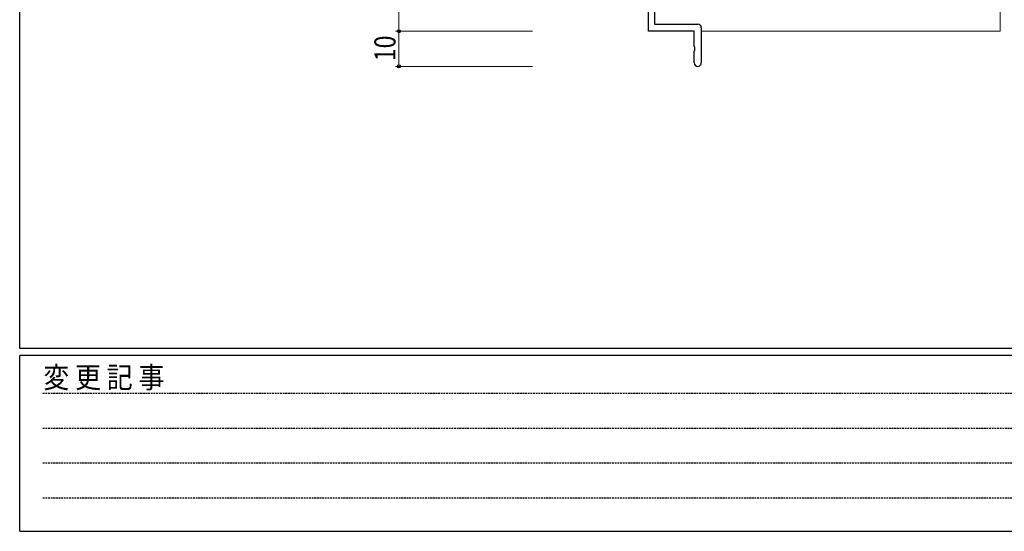
# Model space of a CAD drawing. Extents: x 0 to 1133, y 0 to 806.
# Drawn here: x 4 to 284, y 0 to 146 of the extents above; entities that cross this region are included whole.
import ezdxf

# ---------------------------------------------------------------- set-up
doc = ezdxf.new("R2010")
doc.units = 0
doc.linetypes.add('HIDDEN', pattern=[0.375, 0.25, -0.125])
for name, color, linetype, lineweight in [('YKK_11', 7, 'CONTINUOUS', 30), ('YKK_12', 2, 'CONTINUOUS', 13), ('YKK_D', 6, 'CONTINUOUS', 13)]:
    doc.layers.add(name, color=color, linetype=linetype, lineweight=lineweight)
doc.layers.add('YKK_ZWAK', color=7, linetype='CONTINUOUS')
doc.styles.add('text-b', font='extslim2.shx', dxfattribs={"width": 0.8, "bigfont": 'extfont2.shx'})
doc.styles.add('YKK_OSSTYLE1', font='romans.shx', dxfattribs={"width": 0.9, "bigfont": 'EXTFONT.SHX'})

# ---------------------------------------------------------------- blocks, each defined once
blk = doc.blocks.new('A201')
at = {"layer": 'YKK_ZWAK', "color": 254, "linetype": 'Continuous'}
for p, q in [((21.000001, 34.999501), (21.000001, 409.99951)), ((571.000014, 34.999501), (21.000001, 34.999501)), ((544.000013, 33.999501), (21.000001, 33.999501)), ((21.000001, 8.9995), (21.000001, 33.999501)), ((21.000001, 8.9995), (544.000013, 8.9995))]:
    blk.add_line(p, q, dxfattribs=at)
at = {"layer": 'YKK_ZWAK', "color": 131, "linetype": 'HIDDEN'}
for p, q in [((24.284751, 28.633501), (201.565005, 28.633501)), ((24.284751, 23.684501), (201.565005, 23.684501)), ((24.284751, 18.7355), (201.565005, 18.7355)), ((24.284751, 13.7865), (201.565005, 13.7865))]:
    blk.add_line(p, q, dxfattribs=at)
at = {"layer": 'YKK_ZWAK', "color": 131, "linetype": 'Continuous', "style": 'YKK_OSSTYLE1', "width": 0.9}
blk.add_text('変 更 記 事', height=3, dxfattribs=at).set_placement((24.367481, 29.394844))

msp = doc.modelspace()

# ---------------------------------------------------------------- linework, layer by layer
at = {"layer": 'YKK_11', "linetype": 'ByBlock', "lineweight": -2, "ltscale": 0.5}
for p, q in [((182.91, 142.31), (182.91, 157.31)), ((184.56, 150.31), (184.56, 144.31)), ((184.56, 144.31), (196.91, 144.31)), ((197.91, 143.31), (197.91, 133.31)), ((195.91, 142.31), (182.91, 142.31)), ((195.91, 137.98), (195.91, 142.31)), ((196.05, 137.78), (195.91, 137.98)), ((196.05, 136.83), (196.05, 137.78)), ((195.91, 136.63), (196.05, 136.83)), ((195.91, 133.31), (195.91, 136.63))]:
    msp.add_line(p, q, dxfattribs=at)
for centre, start, end in [((196.91, 143.31), 0, 90), ((196.91, 133.31), 179.9999, 269.9999), ((196.91, 133.31), 270, 360)]:
    msp.add_arc(centre, 1, start, end, dxfattribs=at)
at = {"layer": 'YKK_12'}
for p, q in [((282.91, 142.31), (282.91, 150.61)), ((182.91, 142.61), (182.91, 142.31)), ((182.91, 142.31), (183.21, 142.31)), ((197.91, 142.31), (282.91, 142.31))]:
    msp.add_line(p, q, dxfattribs=at)
at = {"layer": 'YKK_D'}
for p, q in [((111.91, 157.31), (111.91, 142.31)), ((149.91, 142.31), (110.91, 142.31)), ((149.91, 142.31), (110.91, 142.31)), ((111.91, 142.31), (111.91, 132.31)), ((149.91, 132.31), (110.91, 132.31))]:
    msp.add_line(p, q, dxfattribs=at)
at = {"layer": 'YKK_D', "linetype": 'ByBlock', "lineweight": -2}
for centre in [(111.91, 142.31), (111.91, 142.31), (111.91, 132.31)]:
    msp.add_circle(centre, 0.425, dxfattribs=at)

# ---------------------------------------------------------------- block references
at = {"layer": 'YKK_ZWAK', "xscale": 1.999999999998, "yscale": 1.999999999998, "zscale": 1.999999999998}
msp.add_blockref('A201', (-38, -18), dxfattribs=at)

# ---------------------------------------------------------------- texts
at = {"layer": 'YKK_D', "style": 'text-b', "width": 0.8}
msp.add_text('10', height=6, rotation=90, dxfattribs=at).set_placement((110.91, 133.79))

doc.saveas('drawing.dxf')
